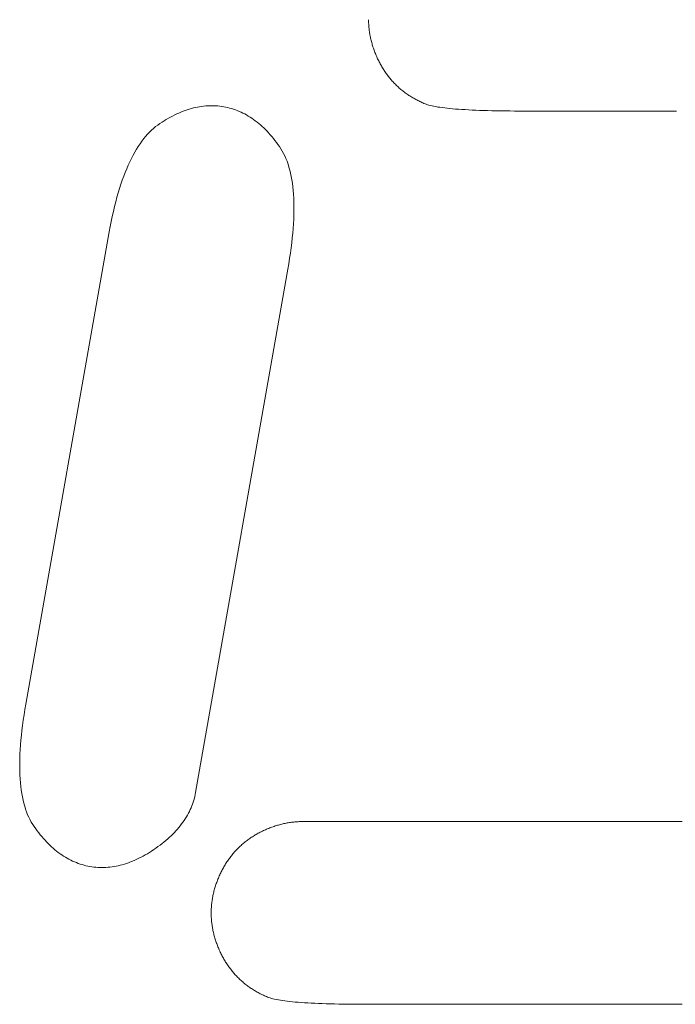
# Model space of a CAD drawing. Units: metres. Extents: x -1 to 10.2, y -0.7 to 4.6.
# Drawn here: x -0.6 to -0.6, y -0.6 to -0.6 of the extents above; entities that cross this region are included whole.
import ezdxf

# ---------------------------------------------------------------- set-up
doc = ezdxf.new("R2010")
doc.units = ezdxf.units.M
doc.header["$LTSCALE"] = 0.254
doc.layers.add('Bedienfeld', color=7, linetype='Continuous', lineweight=13, true_color=0x695db4)
doc.layers.add('Keine', color=7, linetype='Continuous', lineweight=9)

# ---------------------------------------------------------------- blocks, each defined once
blk = doc.blocks.new('Gruppe-3-1')
at = {"layer": 'Bedienfeld', "color": 7}
for p, q in [((-0.5993892, -0.6180848), (-0.5993891, -0.6180902)), ((-0.5993891, -0.6180902), (-0.599389, -0.6180956)), ((-0.599389, -0.6180956), (-0.5993889, -0.6181009)), ((-0.5993889, -0.6181009), (-0.5993886, -0.6181063)), ((-0.5993886, -0.6181063), (-0.5993883, -0.6181117)), ((-0.5993883, -0.6181117), (-0.5993879, -0.6181171)), ((-0.5993879, -0.6181171), (-0.5993875, -0.6181225)), ((-0.5993875, -0.6181225), (-0.599387, -0.6181278)), ((-0.599387, -0.6181278), (-0.5993864, -0.6181332)), ((-0.5993864, -0.6181332), (-0.5993857, -0.6181386)), ((-0.5993857, -0.6181386), (-0.599385, -0.6181439)), ((-0.599385, -0.6181439), (-0.5993842, -0.6181493)), ((-0.5993842, -0.6181493), (-0.5993833, -0.6181547)), ((-0.5993833, -0.6181547), (-0.5993824, -0.6181601)), ((-0.5993824, -0.6181601), (-0.5993814, -0.6181654)), ((-0.5993814, -0.6181654), (-0.5993803, -0.6181708)), ((-0.5993803, -0.6181708), (-0.5993792, -0.6181762)), ((-0.5993792, -0.6181762), (-0.599378, -0.6181815)), ((-0.599378, -0.6181815), (-0.5993767, -0.6181869)), ((-0.5993767, -0.6181869), (-0.5993753, -0.6181922)), ((-0.5993753, -0.6181922), (-0.5993739, -0.6181976)), ((-0.5993739, -0.6181976), (-0.5993724, -0.618203)), ((-0.5993724, -0.618203), (-0.5993709, -0.6182083)), ((-0.5993709, -0.6182083), (-0.5993692, -0.6182137)), ((-0.5993692, -0.6182137), (-0.5993675, -0.618219)), ((-0.5993675, -0.618219), (-0.5993658, -0.6182244)), ((-0.5993658, -0.6182244), (-0.5993639, -0.6182298)), ((-0.5993639, -0.6182298), (-0.599362, -0.6182351)), ((-0.599362, -0.6182351), (-0.5993601, -0.6182405)), ((-0.5993601, -0.6182405), (-0.599358, -0.6182458)), ((-0.599358, -0.6182458), (-0.5993559, -0.6182512)), ((-0.5993559, -0.6182512), (-0.5993537, -0.6182565)), ((-0.5993537, -0.6182565), (-0.5993515, -0.6182618)), ((-0.5993515, -0.6182618), (-0.5993492, -0.6182671)), ((-0.5993492, -0.6182671), (-0.5993469, -0.6182724)), ((-0.5993469, -0.6182724), (-0.5993445, -0.6182775)), ((-0.5993445, -0.6182775), (-0.599342, -0.6182827)), ((-0.599342, -0.6182827), (-0.5993395, -0.6182878)), ((-0.5993395, -0.6182878), (-0.599337, -0.6182928)), ((-0.599337, -0.6182928), (-0.5993344, -0.6182978)), ((-0.5993344, -0.6182978), (-0.5993318, -0.6183027)), ((-0.5993318, -0.6183027), (-0.5993291, -0.6183076)), ((-0.5993291, -0.6183076), (-0.5993263, -0.6183125)), ((-0.5993263, -0.6183125), (-0.5993236, -0.6183172)), ((-0.5993236, -0.6183172), (-0.5993207, -0.618322)), ((-0.5993207, -0.618322), (-0.5993178, -0.6183267)), ((-0.5993178, -0.6183267), (-0.5993149, -0.6183313)), ((-0.5993149, -0.6183313), (-0.5993119, -0.6183359)), ((-0.5993119, -0.6183359), (-0.5993089, -0.6183405)), ((-0.5993089, -0.6183405), (-0.5993058, -0.618345)), ((-0.5993058, -0.618345), (-0.5993027, -0.6183495)), ((-0.5993027, -0.6183495), (-0.5992995, -0.6183539)), ((-0.5992995, -0.6183539), (-0.5992962, -0.6183582)), ((-0.5992962, -0.6183582), (-0.599293, -0.6183625)), ((-0.599293, -0.6183625), (-0.5992896, -0.6183668)), ((-0.5992896, -0.6183668), (-0.5992862, -0.618371)), ((-0.5992862, -0.618371), (-0.5992828, -0.6183752)), ((-0.5992828, -0.6183752), (-0.5992793, -0.6183793)), ((-0.5992793, -0.6183793), (-0.5992758, -0.6183834)), ((-0.5992758, -0.6183834), (-0.5992722, -0.6183874)), ((-0.5992722, -0.6183874), (-0.5992686, -0.6183914)), ((-0.5992686, -0.6183914), (-0.5992649, -0.6183953)), ((-0.5992649, -0.6183953), (-0.5992612, -0.6183992)), ((-0.5992612, -0.6183992), (-0.5992574, -0.618403)), ((-0.5992574, -0.618403), (-0.5992536, -0.6184068)), ((-0.5992536, -0.6184068), (-0.5992497, -0.6184105)), ((-0.5992497, -0.6184105), (-0.5992458, -0.6184142)), ((-0.5992458, -0.6184142), (-0.5992418, -0.6184178)), ((-0.5992418, -0.6184178), (-0.5992378, -0.6184214)), ((-0.5992378, -0.6184214), (-0.5992337, -0.6184249)), ((-0.5992337, -0.6184249), (-0.5992296, -0.6184284)), ((-0.5992296, -0.6184284), (-0.5992254, -0.6184319)), ((-0.5992254, -0.6184319), (-0.5992212, -0.6184352)), ((-0.5992212, -0.6184352), (-0.5992169, -0.6184386)), ((-0.5992169, -0.6184386), (-0.5992126, -0.6184419)), ((-0.5992126, -0.6184419), (-0.5992082, -0.6184451)), ((-0.5992082, -0.6184451), (-0.5992038, -0.6184483)), ((-0.5992038, -0.6184483), (-0.5991994, -0.6184514)), ((-0.5991994, -0.6184514), (-0.5991949, -0.6184545)), ((-0.5991949, -0.6184545), (-0.5991903, -0.6184575)), ((-0.5991903, -0.6184575), (-0.5991857, -0.6184605)), ((-0.5991857, -0.6184605), (-0.5991811, -0.6184635)), ((-0.5991811, -0.6184635), (-0.5991764, -0.6184663)), ((-0.5991764, -0.6184663), (-0.5991716, -0.6184692)), ((-0.5991716, -0.6184692), (-0.5991668, -0.618472)), ((-0.5991668, -0.618472), (-0.599162, -0.6184747)), ((-0.6002527, -0.6185198), (-0.6002629, -0.6185225)), ((-0.6002426, -0.6185174), (-0.6002527, -0.6185198)), ((-0.6002325, -0.6185153), (-0.6002426, -0.6185174)), ((-0.6002224, -0.6185134), (-0.6002325, -0.6185153)), ((-0.6002124, -0.6185119), (-0.6002224, -0.6185134)), ((-0.6002023, -0.6185106), (-0.6002124, -0.6185119)), ((-0.6001923, -0.6185097), (-0.6002023, -0.6185106)), ((-0.6001823, -0.618509), (-0.6001923, -0.6185097)), ((-0.6001724, -0.6185086), (-0.6001823, -0.618509)), ((-0.6001624, -0.6185084), (-0.6001724, -0.6185086)), ((-0.6001525, -0.6185086), (-0.6001624, -0.6185084)), ((-0.6001426, -0.6185091), (-0.6001525, -0.6185086)), ((-0.6001327, -0.6185098), (-0.6001426, -0.6185091)), ((-0.6001229, -0.6185108), (-0.6001327, -0.6185098)), ((-0.6001131, -0.6185121), (-0.6001229, -0.6185108)), ((-0.6001032, -0.6185137), (-0.6001131, -0.6185121)), ((-0.6000935, -0.6185156), (-0.6001032, -0.6185137)), ((-0.6000838, -0.6185177), (-0.6000935, -0.6185156)), ((-0.6000742, -0.6185201), (-0.6000838, -0.6185177)), ((-0.6000647, -0.6185228), (-0.6000742, -0.6185201)), ((-0.599162, -0.6184747), (-0.5991571, -0.6184774)), ((-0.5991571, -0.6184774), (-0.5991522, -0.61848)), ((-0.5991522, -0.61848), (-0.5991472, -0.6184826)), ((-0.5991472, -0.6184826), (-0.5991421, -0.6184852)), ((-0.5991421, -0.6184852), (-0.599137, -0.6184877)), ((-0.599137, -0.6184877), (-0.5991319, -0.6184901)), ((-0.5991319, -0.6184901), (-0.5991267, -0.6184925)), ((-0.5991267, -0.6184925), (-0.5991215, -0.6184948)), ((-0.5991215, -0.6184948), (-0.5991162, -0.6184971)), ((-0.5991162, -0.6184971), (-0.5991109, -0.6184994)), ((-0.5991109, -0.6184994), (-0.5991052, -0.6185015)), ((-0.5991052, -0.6185015), (-0.599099, -0.6185037)), ((-0.599099, -0.6185037), (-0.599092, -0.6185057)), ((-0.599092, -0.6185057), (-0.5990845, -0.6185077)), ((-0.5990845, -0.6185077), (-0.5990763, -0.6185096)), ((-0.5990763, -0.6185096), (-0.5990676, -0.6185114)), ((-0.5990676, -0.6185114), (-0.5990581, -0.6185132)), ((-0.5990581, -0.6185132), (-0.5990481, -0.6185149)), ((-0.5990481, -0.6185149), (-0.5990374, -0.6185165)), ((-0.5990374, -0.6185165), (-0.5990262, -0.6185181)), ((-0.5990262, -0.6185181), (-0.5990142, -0.6185195)), ((-0.5990142, -0.6185195), (-0.5990017, -0.618521)), ((-0.6003657, -0.6185649), (-0.6003761, -0.6185707)), ((-0.6003553, -0.6185594), (-0.6003657, -0.6185649)), ((-0.6003449, -0.6185542), (-0.6003553, -0.6185594)), ((-0.6003346, -0.6185492), (-0.6003449, -0.6185542)), ((-0.6003243, -0.6185445), (-0.6003346, -0.6185492)), ((-0.600314, -0.6185401), (-0.6003243, -0.6185445)), ((-0.6003037, -0.618536), (-0.600314, -0.6185401)), ((-0.6002935, -0.6185322), (-0.6003037, -0.618536)), ((-0.6002833, -0.6185287), (-0.6002935, -0.6185322)), ((-0.6002731, -0.6185254), (-0.6002833, -0.6185287)), ((-0.6002629, -0.6185225), (-0.6002731, -0.6185254)), ((-0.6000552, -0.6185258), (-0.6000647, -0.6185228)), ((-0.6000459, -0.618529), (-0.6000552, -0.6185258)), ((-0.6000366, -0.6185325), (-0.6000459, -0.618529)), ((-0.6000273, -0.6185363), (-0.6000366, -0.6185325)), ((-0.6000182, -0.6185404), (-0.6000273, -0.6185363)), ((-0.6000091, -0.6185447), (-0.6000182, -0.6185404)), ((-0.6000001, -0.6185493), (-0.6000091, -0.6185447)), ((-0.5999912, -0.6185542), (-0.6000001, -0.6185493)), ((-0.5999823, -0.6185594), (-0.5999912, -0.6185542)), ((-0.5999736, -0.6185648), (-0.5999823, -0.6185594)), ((-0.5999649, -0.6185705), (-0.5999736, -0.6185648)), ((-0.5990017, -0.618521), (-0.5989885, -0.6185223)), ((-0.5989885, -0.6185223), (-0.5989748, -0.6185236)), ((-0.5989748, -0.6185236), (-0.5989603, -0.6185248)), ((-0.5989603, -0.6185248), (-0.5989453, -0.618526)), ((-0.5989453, -0.618526), (-0.5989296, -0.618527)), ((-0.5989296, -0.618527), (-0.5989134, -0.618528)), ((-0.5989134, -0.618528), (-0.5988965, -0.618529)), ((-0.5988965, -0.618529), (-0.5988789, -0.6185298)), ((-0.5988789, -0.6185298), (-0.5988608, -0.6185306)), ((-0.5988608, -0.6185306), (-0.598842, -0.6185314)), ((-0.598842, -0.6185314), (-0.5988226, -0.618532)), ((-0.5988226, -0.618532), (-0.5988025, -0.6185326)), ((-0.5988025, -0.6185326), (-0.5987819, -0.6185331)), ((-0.5987819, -0.6185331), (-0.5987606, -0.6185336)), ((-0.5987606, -0.6185336), (-0.5987387, -0.618534)), ((-0.5987387, -0.618534), (-0.5987161, -0.6185343)), ((-0.5987161, -0.6185343), (-0.598693, -0.6185345)), ((-0.598693, -0.6185345), (-0.5986692, -0.6185347)), ((-0.5986692, -0.6185347), (-0.5986448, -0.6185348)), ((-0.5986448, -0.6185348), (-0.5986197, -0.6185348)), ((-0.5985941, -0.6185348), (-0.5986197, -0.6185348)), ((-0.5985678, -0.6185348), (-0.5985941, -0.6185348)), ((-0.5985409, -0.6185348), (-0.5985678, -0.6185348)), ((-0.5985134, -0.6185348), (-0.5985409, -0.6185348)), ((-0.5984852, -0.6185348), (-0.5985134, -0.6185348)), ((-0.5984564, -0.6185348), (-0.5984852, -0.6185348)), ((-0.598427, -0.6185348), (-0.5984564, -0.6185348)), ((-0.598397, -0.6185348), (-0.598427, -0.6185348)), ((-0.5983664, -0.6185348), (-0.598397, -0.6185348)), ((-0.5983351, -0.6185348), (-0.5983664, -0.6185348)), ((-0.5983032, -0.6185348), (-0.5983351, -0.6185348)), ((-0.5982707, -0.6185348), (-0.5983032, -0.6185348)), ((-0.5982375, -0.6185348), (-0.5982707, -0.6185348)), ((-0.5982037, -0.6185348), (-0.5982375, -0.6185348)), ((-0.5981693, -0.6185348), (-0.5982037, -0.6185348)), ((-0.5981343, -0.6185348), (-0.5981693, -0.6185348)), ((-0.5980987, -0.6185348), (-0.5981343, -0.6185348)), ((-0.5980624, -0.6185348), (-0.5980987, -0.6185348)), ((-0.5980255, -0.6185348), (-0.5980624, -0.6185348)), ((-0.597988, -0.6185348), (-0.5980255, -0.6185348)), ((-0.5979499, -0.6185348), (-0.597988, -0.6185348)), ((-0.5979111, -0.6185348), (-0.5979499, -0.6185348)), ((-0.5978717, -0.6185348), (-0.5979111, -0.6185348)), ((-0.6004389, -0.6186117), (-0.6004491, -0.61862)), ((-0.6004284, -0.618604), (-0.6004389, -0.6186117)), ((-0.6004179, -0.6185968), (-0.6004284, -0.618604)), ((-0.6004074, -0.6185899), (-0.6004179, -0.6185968)), ((-0.6003969, -0.6185832), (-0.6004074, -0.6185899)), ((-0.6003865, -0.6185768), (-0.6003969, -0.6185832)), ((-0.6003761, -0.6185707), (-0.6003865, -0.6185768)), ((-0.5999562, -0.6185765), (-0.5999649, -0.6185705)), ((-0.5999477, -0.6185828), (-0.5999562, -0.6185765)), ((-0.5999392, -0.6185893), (-0.5999477, -0.6185828)), ((-0.5999308, -0.6185962), (-0.5999392, -0.6185893)), ((-0.5999225, -0.6186032), (-0.5999308, -0.6185962)), ((-0.5999143, -0.6186106), (-0.5999225, -0.6186032)), ((-0.5999061, -0.6186183), (-0.5999143, -0.6186106)), ((-0.6004884, -0.6186594), (-0.6004978, -0.6186708)), ((-0.6004788, -0.6186487), (-0.6004884, -0.6186594)), ((-0.6004691, -0.6186385), (-0.6004788, -0.6186487)), ((-0.6004592, -0.618629), (-0.6004691, -0.6186385)), ((-0.6004491, -0.61862), (-0.6004592, -0.618629)), ((-0.599898, -0.6186262), (-0.5999061, -0.6186183)), ((-0.59989, -0.6186344), (-0.599898, -0.6186262)), ((-0.5998821, -0.6186428), (-0.59989, -0.6186344)), ((-0.5998742, -0.6186516), (-0.5998821, -0.6186428)), ((-0.5998664, -0.6186606), (-0.5998742, -0.6186516)), ((-0.5998587, -0.6186699), (-0.5998664, -0.6186606)), ((-0.6005248, -0.6187088), (-0.6005334, -0.6187227)), ((-0.600516, -0.6186955), (-0.6005248, -0.6187088)), ((-0.6005069, -0.6186829), (-0.600516, -0.6186955)), ((-0.6004978, -0.6186708), (-0.6005069, -0.6186829)), ((-0.599851, -0.6186795), (-0.5998587, -0.6186699)), ((-0.5998435, -0.6186893), (-0.599851, -0.6186795)), ((-0.599836, -0.6186994), (-0.5998435, -0.6186893)), ((-0.5998286, -0.6187098), (-0.599836, -0.6186994)), ((-0.5998214, -0.6187206), (-0.5998286, -0.6187098)), ((-0.6005502, -0.6187523), (-0.6005583, -0.618768)), ((-0.6005419, -0.6187372), (-0.6005502, -0.6187523)), ((-0.6005334, -0.6187227), (-0.6005419, -0.6187372)), ((-0.5998146, -0.6187319), (-0.5998214, -0.6187206)), ((-0.5998082, -0.6187438), (-0.5998146, -0.6187319)), ((-0.5998021, -0.6187561), (-0.5998082, -0.6187438)), ((-0.5997965, -0.618769), (-0.5998021, -0.6187561)), ((-0.600574, -0.6188014), (-0.6005816, -0.618819)), ((-0.6005662, -0.6187844), (-0.600574, -0.6188014)), ((-0.6005583, -0.618768), (-0.6005662, -0.6187844)), ((-0.5997912, -0.6187824), (-0.5997965, -0.618769)), ((-0.5997863, -0.6187963), (-0.5997912, -0.6187824)), ((-0.5997818, -0.6188107), (-0.5997863, -0.6187963)), ((-0.5997776, -0.6188257), (-0.5997818, -0.6188107)), ((-0.6005962, -0.618856), (-0.6006032, -0.6188755)), ((-0.600589, -0.6188372), (-0.6005962, -0.618856)), ((-0.6005816, -0.618819), (-0.600589, -0.6188372)), ((-0.5997739, -0.6188412), (-0.5997776, -0.6188257)), ((-0.5997705, -0.6188572), (-0.5997739, -0.6188412)), ((-0.5997675, -0.6188737), (-0.5997705, -0.6188572)), ((-0.6006101, -0.6188956), (-0.6006168, -0.6189163)), ((-0.6006032, -0.6188755), (-0.6006101, -0.6188956)), ((-0.5997649, -0.6188908), (-0.5997675, -0.6188737)), ((-0.5997626, -0.6189083), (-0.5997649, -0.6188908)), ((-0.5997608, -0.6189264), (-0.5997626, -0.6189083)), ((-0.6006233, -0.6189376), (-0.6006296, -0.6189595)), ((-0.6006168, -0.6189163), (-0.6006233, -0.6189376)), ((-0.5997593, -0.618945), (-0.5997608, -0.6189264)), ((-0.5997582, -0.6189641), (-0.5997593, -0.618945)), ((-0.6006417, -0.6190053), (-0.6006475, -0.6190291)), ((-0.6006357, -0.6189821), (-0.6006417, -0.6190053)), ((-0.6006296, -0.6189595), (-0.6006357, -0.6189821)), ((-0.5997575, -0.6189838), (-0.5997582, -0.6189641)), ((-0.5997571, -0.619004), (-0.5997575, -0.6189838)), ((-0.5997572, -0.6190247), (-0.5997571, -0.619004)), ((-0.6006531, -0.6190535), (-0.6006585, -0.6190785)), ((-0.6006475, -0.6190291), (-0.6006531, -0.6190535)), ((-0.5997584, -0.6190676), (-0.5997576, -0.6190459)), ((-0.5997576, -0.6190459), (-0.5997572, -0.6190247)), ((-0.6006585, -0.6190785), (-0.6006637, -0.6191042)), ((-0.5997612, -0.6191127), (-0.5997596, -0.6190899)), ((-0.5997596, -0.6190899), (-0.5997584, -0.6190676)), ((-0.6006688, -0.6191305), (-0.6006737, -0.6191574)), ((-0.6006637, -0.6191042), (-0.6006688, -0.6191305)), ((-0.5997654, -0.6191598), (-0.5997631, -0.619136)), ((-0.5997631, -0.619136), (-0.5997612, -0.6191127)), ((-0.6006737, -0.6191574), (-0.601079, -0.621456)), ((-0.5997712, -0.619209), (-0.5997681, -0.6191841)), ((-0.5997681, -0.6191841), (-0.5997654, -0.6191598)), ((-0.5997785, -0.6192603), (-0.5997747, -0.6192344)), ((-0.5997747, -0.6192344), (-0.5997712, -0.619209)), ((-0.5997874, -0.6193136), (-0.5997828, -0.6192867)), ((-0.5997828, -0.6192867), (-0.5997785, -0.6192603)), ((-0.6002418, -0.6218909), (-0.5997874, -0.6193136)), ((-0.601079, -0.621456), (-0.6010836, -0.6214829)), ((-0.6010878, -0.6215094), (-0.6010917, -0.6215353)), ((-0.6010836, -0.6214829), (-0.6010878, -0.6215094)), ((-0.6010951, -0.6215607), (-0.6010982, -0.6215855)), ((-0.6010917, -0.6215353), (-0.6010951, -0.6215607)), ((-0.6011009, -0.6216099), (-0.6011033, -0.6216337)), ((-0.6010982, -0.6215855), (-0.6011009, -0.6216099)), ((-0.6011052, -0.621657), (-0.6011068, -0.6216798)), ((-0.6011033, -0.6216337), (-0.6011052, -0.621657)), ((-0.601108, -0.621702), (-0.6011088, -0.6217238)), ((-0.6011068, -0.6216798), (-0.601108, -0.621702)), ((-0.6011088, -0.6217238), (-0.6011092, -0.621745)), ((-0.6011092, -0.621745), (-0.6011092, -0.6217657)), ((-0.6011092, -0.6217657), (-0.6011089, -0.6217858)), ((-0.6011089, -0.6217858), (-0.6011082, -0.6218055)), ((-0.6011082, -0.6218055), (-0.6011071, -0.6218246)), ((-0.6011071, -0.6218246), (-0.6011056, -0.6218432)), ((-0.6011056, -0.6218432), (-0.6011037, -0.6218613)), ((-0.6011037, -0.6218613), (-0.6011015, -0.6218789)), ((-0.6011015, -0.6218789), (-0.6010989, -0.6218959)), ((-0.6010989, -0.6218959), (-0.6010959, -0.6219125)), ((-0.6010959, -0.6219125), (-0.6010925, -0.6219285)), ((-0.6002482, -0.62192), (-0.6002458, -0.6219104)), ((-0.6002458, -0.6219104), (-0.6002437, -0.6219007)), ((-0.6002437, -0.6219007), (-0.6002418, -0.6218909)), ((-0.6010925, -0.6219285), (-0.6010887, -0.6219439)), ((-0.6010887, -0.6219439), (-0.6010846, -0.6219589)), ((-0.6010846, -0.6219589), (-0.6010801, -0.6219733)), ((-0.6002644, -0.6219669), (-0.6002606, -0.6219576)), ((-0.6002606, -0.6219576), (-0.6002571, -0.6219483)), ((-0.6002571, -0.6219483), (-0.6002539, -0.621939)), ((-0.6002539, -0.621939), (-0.6002509, -0.6219295)), ((-0.6002509, -0.6219295), (-0.6002482, -0.62192)), ((-0.6010801, -0.6219733), (-0.6010752, -0.6219873)), ((-0.6010752, -0.6219873), (-0.6010699, -0.6220007)), ((-0.6010699, -0.6220007), (-0.6010642, -0.6220135)), ((-0.6002929, -0.6220206), (-0.6002875, -0.6220119)), ((-0.6002875, -0.6220119), (-0.6002823, -0.622003)), ((-0.6002823, -0.622003), (-0.6002774, -0.6219941)), ((-0.6002774, -0.6219941), (-0.6002728, -0.6219851)), ((-0.6002728, -0.6219851), (-0.6002685, -0.621976)), ((-0.6002685, -0.621976), (-0.6002644, -0.6219669)), ((-0.6010642, -0.6220135), (-0.6010582, -0.6220259)), ((-0.6010582, -0.6220259), (-0.6010518, -0.6220377)), ((-0.6010518, -0.6220377), (-0.601045, -0.622049)), ((-0.601045, -0.622049), (-0.6010378, -0.6220598)), ((-0.6010378, -0.6220598), (-0.6010304, -0.6220702)), ((-0.6003243, -0.6220634), (-0.6003175, -0.622055)), ((-0.6003175, -0.622055), (-0.6003109, -0.6220465)), ((-0.6003109, -0.6220465), (-0.6003047, -0.6220379)), ((-0.6003047, -0.6220379), (-0.6002987, -0.6220293)), ((-0.6002987, -0.6220293), (-0.6002929, -0.6220206)), ((-0.5998601, -0.6220601), (-0.5998655, -0.622062)), ((-0.5998548, -0.6220582), (-0.5998601, -0.6220601)), ((-0.5998494, -0.6220565), (-0.5998548, -0.6220582)), ((-0.599844, -0.6220548), (-0.5998494, -0.6220565)), ((-0.5998387, -0.6220531), (-0.599844, -0.6220548)), ((-0.5998333, -0.6220516), (-0.5998387, -0.6220531)), ((-0.599828, -0.6220501), (-0.5998333, -0.6220516)), ((-0.5998226, -0.6220487), (-0.599828, -0.6220501)), ((-0.5998172, -0.6220473), (-0.5998226, -0.6220487)), ((-0.5998119, -0.622046), (-0.5998172, -0.6220473)), ((-0.5998065, -0.6220448), (-0.5998119, -0.622046)), ((-0.5998011, -0.6220437), (-0.5998065, -0.6220448)), ((-0.5997958, -0.6220426), (-0.5998011, -0.6220437)), ((-0.5997904, -0.6220416), (-0.5997958, -0.6220426)), ((-0.599785, -0.6220407), (-0.5997904, -0.6220416)), ((-0.5997797, -0.6220398), (-0.599785, -0.6220407)), ((-0.5997743, -0.622039), (-0.5997797, -0.6220398)), ((-0.5997689, -0.6220383), (-0.5997743, -0.622039)), ((-0.5997636, -0.6220376), (-0.5997689, -0.6220383)), ((-0.5997582, -0.622037), (-0.5997636, -0.6220376)), ((-0.5997528, -0.6220365), (-0.5997582, -0.622037)), ((-0.5997474, -0.6220361), (-0.5997528, -0.6220365)), ((-0.5997421, -0.6220357), (-0.5997474, -0.6220361)), ((-0.5997367, -0.6220354), (-0.5997421, -0.6220357)), ((-0.5997313, -0.6220351), (-0.5997367, -0.6220354)), ((-0.5997259, -0.622035), (-0.5997313, -0.6220351)), ((-0.5997205, -0.6220349), (-0.5997259, -0.622035)), ((-0.5997152, -0.6220348), (-0.5997205, -0.6220349)), ((-0.5996699, -0.6220348), (-0.5997152, -0.6220348)), ((-0.5996245, -0.6220348), (-0.5996699, -0.6220348)), ((-0.5995792, -0.6220348), (-0.5996245, -0.6220348)), ((-0.5995339, -0.6220348), (-0.5995792, -0.6220348)), ((-0.5994886, -0.6220348), (-0.5995339, -0.6220348)), ((-0.5994433, -0.6220348), (-0.5994886, -0.6220348)), ((-0.599398, -0.6220348), (-0.5994433, -0.6220348)), ((-0.5993527, -0.6220348), (-0.599398, -0.6220348)), ((-0.5993074, -0.6220348), (-0.5993527, -0.6220348)), ((-0.599262, -0.6220348), (-0.5993074, -0.6220348)), ((-0.5992167, -0.6220348), (-0.599262, -0.6220348)), ((-0.5991714, -0.6220348), (-0.5992167, -0.6220348)), ((-0.5991261, -0.6220348), (-0.5991714, -0.6220348)), ((-0.5990808, -0.6220348), (-0.5991261, -0.6220348)), ((-0.5990355, -0.6220348), (-0.5990808, -0.6220348)), ((-0.5989902, -0.6220348), (-0.5990355, -0.6220348)), ((-0.5989449, -0.6220348), (-0.5989902, -0.6220348)), ((-0.5988995, -0.6220348), (-0.5989449, -0.6220348)), ((-0.5988542, -0.6220348), (-0.5988995, -0.6220348)), ((-0.5988089, -0.6220348), (-0.5988542, -0.6220348)), ((-0.5987636, -0.6220348), (-0.5988089, -0.6220348)), ((-0.5987183, -0.6220348), (-0.5987636, -0.6220348)), ((-0.598673, -0.6220348), (-0.5987183, -0.6220348)), ((-0.5986277, -0.6220348), (-0.598673, -0.6220348)), ((-0.5985824, -0.6220348), (-0.5986277, -0.6220348)), ((-0.598537, -0.6220348), (-0.5985824, -0.6220348)), ((-0.5984917, -0.6220348), (-0.598537, -0.6220348)), ((-0.5984464, -0.6220348), (-0.5984917, -0.6220348)), ((-0.5984011, -0.6220348), (-0.5984464, -0.6220348)), ((-0.5983558, -0.6220348), (-0.5984011, -0.6220348)), ((-0.5983105, -0.6220348), (-0.5983558, -0.6220348)), ((-0.5982652, -0.6220348), (-0.5983105, -0.6220348)), ((-0.5982202, -0.6220348), (-0.5982652, -0.6220348)), ((-0.5981758, -0.6220348), (-0.5982202, -0.6220348)), ((-0.598132, -0.6220348), (-0.5981758, -0.6220348)), ((-0.5980889, -0.6220348), (-0.598132, -0.6220348)), ((-0.5980464, -0.6220348), (-0.5980889, -0.6220348)), ((-0.5980045, -0.6220348), (-0.5980464, -0.6220348)), ((-0.5979633, -0.6220348), (-0.5980045, -0.6220348)), ((-0.5979226, -0.6220348), (-0.5979633, -0.6220348)), ((-0.5978826, -0.6220348), (-0.5979226, -0.6220348)), ((-0.5978432, -0.6220348), (-0.5978826, -0.6220348)), ((-0.6010304, -0.6220702), (-0.6010229, -0.6220803)), ((-0.6010229, -0.6220803), (-0.6010153, -0.6220902)), ((-0.6010153, -0.6220902), (-0.6010077, -0.6220998)), ((-0.6010077, -0.6220998), (-0.601, -0.622109)), ((-0.601, -0.622109), (-0.6009922, -0.6221181)), ((-0.600371, -0.6221121), (-0.6003625, -0.6221042)), ((-0.6003625, -0.6221042), (-0.6003543, -0.6220962)), ((-0.6003543, -0.6220962), (-0.6003464, -0.6220881)), ((-0.6003464, -0.6220881), (-0.6003387, -0.6220799)), ((-0.6003387, -0.6220799), (-0.6003314, -0.6220717)), ((-0.6003314, -0.6220717), (-0.6003243, -0.6220634)), ((-0.5999617, -0.6221091), (-0.5999663, -0.6221121)), ((-0.599957, -0.6221062), (-0.5999617, -0.6221091)), ((-0.5999524, -0.6221033), (-0.599957, -0.6221062)), ((-0.5999476, -0.6221004), (-0.5999524, -0.6221033)), ((-0.5999428, -0.6220977), (-0.5999476, -0.6221004)), ((-0.599938, -0.6220949), (-0.5999428, -0.6220977)), ((-0.5999331, -0.6220922), (-0.599938, -0.6220949)), ((-0.5999281, -0.6220896), (-0.5999331, -0.6220922)), ((-0.5999231, -0.622087), (-0.5999281, -0.6220896)), ((-0.5999181, -0.6220845), (-0.5999231, -0.622087)), ((-0.599913, -0.622082), (-0.5999181, -0.6220845)), ((-0.5999079, -0.6220795), (-0.599913, -0.622082)), ((-0.5999027, -0.6220771), (-0.5999079, -0.6220795)), ((-0.5998975, -0.6220748), (-0.5999027, -0.6220771)), ((-0.5998922, -0.6220725), (-0.5998975, -0.6220748)), ((-0.5998869, -0.6220703), (-0.5998922, -0.6220725)), ((-0.5998815, -0.6220681), (-0.5998869, -0.6220703)), ((-0.5998762, -0.622066), (-0.5998815, -0.6220681)), ((-0.5998708, -0.6220639), (-0.5998762, -0.622066)), ((-0.5998655, -0.622062), (-0.5998708, -0.6220639)), ((-0.6009922, -0.6221181), (-0.6009843, -0.6221268)), ((-0.6009843, -0.6221268), (-0.6009764, -0.6221353)), ((-0.6009764, -0.6221353), (-0.6009683, -0.6221435)), ((-0.6009683, -0.6221435), (-0.6009603, -0.6221514)), ((-0.6009603, -0.6221514), (-0.6009521, -0.622159)), ((-0.6004275, -0.6221582), (-0.6004174, -0.6221507)), ((-0.6004174, -0.6221507), (-0.6004076, -0.6221431)), ((-0.6004076, -0.6221431), (-0.600398, -0.6221355)), ((-0.600398, -0.6221355), (-0.6003887, -0.6221278)), ((-0.6003887, -0.6221278), (-0.6003797, -0.62212)), ((-0.6003797, -0.62212), (-0.600371, -0.6221121)), ((-0.6000217, -0.6221554), (-0.6000257, -0.6221591)), ((-0.6000178, -0.6221518), (-0.6000217, -0.6221554)), ((-0.6000137, -0.6221482), (-0.6000178, -0.6221518)), ((-0.6000097, -0.6221447), (-0.6000137, -0.6221482)), ((-0.6000055, -0.6221412), (-0.6000097, -0.6221447)), ((-0.6000014, -0.6221378), (-0.6000055, -0.6221412)), ((-0.5999972, -0.6221344), (-0.6000014, -0.6221378)), ((-0.5999929, -0.622131), (-0.5999972, -0.6221344)), ((-0.5999886, -0.6221278), (-0.5999929, -0.622131)), ((-0.5999842, -0.6221245), (-0.5999886, -0.6221278)), ((-0.5999798, -0.6221213), (-0.5999842, -0.6221245)), ((-0.5999754, -0.6221182), (-0.5999798, -0.6221213)), ((-0.5999709, -0.6221151), (-0.5999754, -0.6221182)), ((-0.5999663, -0.6221121), (-0.5999709, -0.6221151)), ((-0.6009521, -0.622159), (-0.6009438, -0.6221664)), ((-0.6009438, -0.6221664), (-0.6009355, -0.6221735)), ((-0.6009355, -0.6221735), (-0.6009271, -0.6221803)), ((-0.6009271, -0.6221803), (-0.6009187, -0.6221868)), ((-0.6009187, -0.6221868), (-0.6009101, -0.6221931)), ((-0.6009101, -0.6221931), (-0.6009015, -0.6221991)), ((-0.6009015, -0.6221991), (-0.6008928, -0.6222048)), ((-0.6008928, -0.6222048), (-0.600884, -0.6222103)), ((-0.6005111, -0.6222103), (-0.6005007, -0.6222047)), ((-0.6005007, -0.6222047), (-0.6004903, -0.6221989)), ((-0.6004903, -0.6221989), (-0.6004799, -0.6221928)), ((-0.6004799, -0.6221928), (-0.6004694, -0.6221864)), ((-0.6004694, -0.6221864), (-0.6004589, -0.6221798)), ((-0.6004589, -0.6221798), (-0.6004485, -0.6221728)), ((-0.6004485, -0.6221728), (-0.6004379, -0.6221656)), ((-0.6004379, -0.6221656), (-0.6004275, -0.6221582)), ((-0.6000656, -0.6222028), (-0.6000689, -0.6222071)), ((-0.6000622, -0.6221986), (-0.6000656, -0.6222028)), ((-0.6000588, -0.6221944), (-0.6000622, -0.6221986)), ((-0.6000553, -0.6221903), (-0.6000588, -0.6221944)), ((-0.6000518, -0.6221862), (-0.6000553, -0.6221903)), ((-0.6000482, -0.6221822), (-0.6000518, -0.6221862)), ((-0.6000446, -0.6221782), (-0.6000482, -0.6221822)), ((-0.6000409, -0.6221743), (-0.6000446, -0.6221782)), ((-0.6000371, -0.6221704), (-0.6000409, -0.6221743)), ((-0.6000334, -0.6221666), (-0.6000371, -0.6221704)), ((-0.6000295, -0.6221628), (-0.6000334, -0.6221666)), ((-0.6000257, -0.6221591), (-0.6000295, -0.6221628)), ((-0.600884, -0.6222103), (-0.6008752, -0.6222154)), ((-0.6008752, -0.6222154), (-0.6008663, -0.6222203)), ((-0.6008663, -0.6222203), (-0.6008573, -0.6222249)), ((-0.6008573, -0.6222249), (-0.6008482, -0.6222293)), ((-0.6008482, -0.6222293), (-0.600839, -0.6222333)), ((-0.600839, -0.6222333), (-0.6008298, -0.6222371)), ((-0.6008298, -0.6222371), (-0.6008205, -0.6222406)), ((-0.6008205, -0.6222406), (-0.6008111, -0.6222439)), ((-0.6008111, -0.6222439), (-0.6008017, -0.6222468)), ((-0.6008017, -0.6222468), (-0.6007921, -0.6222495)), ((-0.6007921, -0.6222495), (-0.6007825, -0.622252)), ((-0.6007825, -0.622252), (-0.6007729, -0.6222541)), ((-0.6007729, -0.6222541), (-0.6007631, -0.622256)), ((-0.6006439, -0.6222562), (-0.6006339, -0.6222544)), ((-0.6006339, -0.6222544), (-0.6006238, -0.6222523)), ((-0.6006238, -0.6222523), (-0.6006136, -0.6222499)), ((-0.6006136, -0.6222499), (-0.6006035, -0.6222472)), ((-0.6006035, -0.6222472), (-0.6005933, -0.6222442)), ((-0.6005933, -0.6222442), (-0.6005831, -0.622241)), ((-0.6005831, -0.622241), (-0.6005729, -0.6222374)), ((-0.6005729, -0.6222374), (-0.6005626, -0.6222336)), ((-0.6005626, -0.6222336), (-0.6005524, -0.6222295)), ((-0.6005524, -0.6222295), (-0.6005421, -0.6222251)), ((-0.6005421, -0.6222251), (-0.6005318, -0.6222204)), ((-0.6005318, -0.6222204), (-0.6005214, -0.6222155)), ((-0.6005214, -0.6222155), (-0.6005111, -0.6222103)), ((-0.6000995, -0.6222524), (-0.6001023, -0.6222572)), ((-0.6000967, -0.6222476), (-0.6000995, -0.6222524)), ((-0.6000938, -0.6222429), (-0.6000967, -0.6222476)), ((-0.6000909, -0.6222383), (-0.6000938, -0.6222429)), ((-0.6000879, -0.6222337), (-0.6000909, -0.6222383)), ((-0.6000849, -0.6222291), (-0.6000879, -0.6222337)), ((-0.6000818, -0.6222246), (-0.6000849, -0.6222291)), ((-0.6000786, -0.6222202), (-0.6000818, -0.6222246)), ((-0.6000755, -0.6222158), (-0.6000786, -0.6222202)), ((-0.6000722, -0.6222114), (-0.6000755, -0.6222158)), ((-0.6000689, -0.6222071), (-0.6000722, -0.6222114)), ((-0.6007631, -0.622256), (-0.6007533, -0.6222575)), ((-0.6007533, -0.6222575), (-0.6007435, -0.6222588)), ((-0.6007435, -0.6222588), (-0.6007336, -0.6222599)), ((-0.6007336, -0.6222599), (-0.6007238, -0.6222606)), ((-0.6007238, -0.6222606), (-0.6007139, -0.622261)), ((-0.6007139, -0.622261), (-0.6007039, -0.6222612)), ((-0.6007039, -0.6222612), (-0.600694, -0.6222611)), ((-0.600694, -0.6222611), (-0.600684, -0.6222607)), ((-0.600684, -0.6222607), (-0.600674, -0.62226)), ((-0.600674, -0.62226), (-0.600664, -0.622259)), ((-0.600664, -0.622259), (-0.600654, -0.6222577)), ((-0.600654, -0.6222577), (-0.6006439, -0.6222562)), ((-0.6001252, -0.6223025), (-0.6001275, -0.6223078)), ((-0.6001228, -0.6222973), (-0.6001252, -0.6223025)), ((-0.6001205, -0.6222921), (-0.6001228, -0.6222973)), ((-0.600118, -0.622287), (-0.6001205, -0.6222921)), ((-0.6001155, -0.6222819), (-0.600118, -0.622287)), ((-0.600113, -0.6222768), (-0.6001155, -0.6222819)), ((-0.6001104, -0.6222718), (-0.600113, -0.6222768)), ((-0.6001078, -0.6222669), (-0.6001104, -0.6222718)), ((-0.6001051, -0.622262), (-0.6001078, -0.6222669)), ((-0.6001023, -0.6222572), (-0.6001051, -0.622262)), ((-0.6001435, -0.6223506), (-0.6001452, -0.6223559)), ((-0.6001418, -0.6223452), (-0.6001435, -0.6223506)), ((-0.6001399, -0.6223399), (-0.6001418, -0.6223452)), ((-0.600138, -0.6223345), (-0.6001399, -0.6223399)), ((-0.6001361, -0.6223292), (-0.600138, -0.6223345)), ((-0.600134, -0.6223238), (-0.6001361, -0.6223292)), ((-0.6001319, -0.6223185), (-0.600134, -0.6223238)), ((-0.6001297, -0.6223131), (-0.6001319, -0.6223185)), ((-0.6001275, -0.6223078), (-0.6001297, -0.6223131)), ((-0.6001563, -0.6223988), (-0.6001574, -0.6224042)), ((-0.6001552, -0.6223935), (-0.6001563, -0.6223988)), ((-0.600154, -0.6223881), (-0.6001552, -0.6223935)), ((-0.6001527, -0.6223827), (-0.600154, -0.6223881)), ((-0.6001513, -0.6223774), (-0.6001527, -0.6223827)), ((-0.6001499, -0.622372), (-0.6001513, -0.6223774)), ((-0.6001484, -0.6223667), (-0.6001499, -0.622372)), ((-0.6001469, -0.6223613), (-0.6001484, -0.6223667)), ((-0.6001452, -0.6223559), (-0.6001469, -0.6223613)), ((-0.6001635, -0.6224472), (-0.6001639, -0.6224525)), ((-0.600163, -0.6224418), (-0.6001635, -0.6224472)), ((-0.6001624, -0.6224364), (-0.600163, -0.6224418)), ((-0.6001617, -0.622431), (-0.6001624, -0.6224364)), ((-0.600161, -0.6224257), (-0.6001617, -0.622431)), ((-0.6001602, -0.6224203), (-0.600161, -0.6224257)), ((-0.6001593, -0.6224149), (-0.6001602, -0.6224203)), ((-0.6001584, -0.6224096), (-0.6001593, -0.6224149)), ((-0.6001574, -0.6224042), (-0.6001584, -0.6224096)), ((-0.6001651, -0.6224794), (-0.6001652, -0.6224848)), ((-0.6001652, -0.6224848), (-0.6001651, -0.6224902)), ((-0.600165, -0.622474), (-0.6001651, -0.6224794)), ((-0.6001651, -0.6224902), (-0.600165, -0.6224956)), ((-0.6001649, -0.6224687), (-0.600165, -0.622474)), ((-0.600165, -0.6224956), (-0.6001649, -0.6225009)), ((-0.6001646, -0.6224633), (-0.6001649, -0.6224687)), ((-0.6001643, -0.6224579), (-0.6001646, -0.6224633)), ((-0.6001639, -0.6224525), (-0.6001643, -0.6224579)), ((-0.6001649, -0.6225009), (-0.6001646, -0.6225063)), ((-0.6001646, -0.6225063), (-0.6001643, -0.6225117)), ((-0.6001643, -0.6225117), (-0.6001639, -0.6225171)), ((-0.6001639, -0.6225171), (-0.6001635, -0.6225225)), ((-0.6001635, -0.6225225), (-0.600163, -0.6225278)), ((-0.600163, -0.6225278), (-0.6001624, -0.6225332)), ((-0.6001624, -0.6225332), (-0.6001617, -0.6225386)), ((-0.6001617, -0.6225386), (-0.600161, -0.6225439)), ((-0.600161, -0.6225439), (-0.6001602, -0.6225493)), ((-0.6001602, -0.6225493), (-0.6001593, -0.6225547)), ((-0.6001593, -0.6225547), (-0.6001584, -0.6225601)), ((-0.6001584, -0.6225601), (-0.6001574, -0.6225654)), ((-0.6001574, -0.6225654), (-0.6001563, -0.6225708)), ((-0.6001563, -0.6225708), (-0.6001552, -0.6225762)), ((-0.6001552, -0.6225762), (-0.600154, -0.6225815)), ((-0.600154, -0.6225815), (-0.6001527, -0.6225869)), ((-0.6001527, -0.6225869), (-0.6001513, -0.6225922)), ((-0.6001513, -0.6225922), (-0.6001499, -0.6225976)), ((-0.6001499, -0.6225976), (-0.6001484, -0.622603)), ((-0.6001484, -0.622603), (-0.6001469, -0.6226083)), ((-0.6001469, -0.6226083), (-0.6001452, -0.6226137)), ((-0.6001452, -0.6226137), (-0.6001435, -0.622619)), ((-0.6001435, -0.622619), (-0.6001418, -0.6226244)), ((-0.6001418, -0.6226244), (-0.6001399, -0.6226298)), ((-0.6001399, -0.6226298), (-0.600138, -0.6226351)), ((-0.600138, -0.6226351), (-0.6001361, -0.6226405)), ((-0.6001361, -0.6226405), (-0.600134, -0.6226458)), ((-0.600134, -0.6226458), (-0.6001319, -0.6226512)), ((-0.6001319, -0.6226512), (-0.6001297, -0.6226565)), ((-0.6001297, -0.6226565), (-0.6001275, -0.6226618)), ((-0.6001275, -0.6226618), (-0.6001252, -0.6226671)), ((-0.6001252, -0.6226671), (-0.6001229, -0.6226724)), ((-0.6001229, -0.6226724), (-0.6001205, -0.6226775)), ((-0.6001205, -0.6226775), (-0.600118, -0.6226827)), ((-0.600118, -0.6226827), (-0.6001155, -0.6226878)), ((-0.6001155, -0.6226878), (-0.600113, -0.6226928)), ((-0.600113, -0.6226928), (-0.6001104, -0.6226978)), ((-0.6001104, -0.6226978), (-0.6001078, -0.6227027)), ((-0.6001078, -0.6227027), (-0.6001051, -0.6227076)), ((-0.6001051, -0.6227076), (-0.6001023, -0.6227125)), ((-0.6001023, -0.6227125), (-0.6000996, -0.6227172)), ((-0.6000996, -0.6227172), (-0.6000967, -0.622722)), ((-0.6000967, -0.622722), (-0.6000938, -0.6227267)), ((-0.6000938, -0.6227267), (-0.6000909, -0.6227313)), ((-0.6000909, -0.6227313), (-0.6000879, -0.6227359)), ((-0.6000879, -0.6227359), (-0.6000849, -0.6227405)), ((-0.6000849, -0.6227405), (-0.6000818, -0.622745)), ((-0.6000818, -0.622745), (-0.6000787, -0.6227495)), ((-0.6000787, -0.6227495), (-0.6000755, -0.6227539)), ((-0.6000755, -0.6227539), (-0.6000722, -0.6227582)), ((-0.6000722, -0.6227582), (-0.600069, -0.6227625)), ((-0.600069, -0.6227625), (-0.6000656, -0.6227668)), ((-0.6000656, -0.6227668), (-0.6000622, -0.622771)), ((-0.6000622, -0.622771), (-0.6000588, -0.6227752)), ((-0.6000588, -0.6227752), (-0.6000553, -0.6227793)), ((-0.6000553, -0.6227793), (-0.6000518, -0.6227834)), ((-0.6000518, -0.6227834), (-0.6000482, -0.6227874)), ((-0.6000482, -0.6227874), (-0.6000446, -0.6227914)), ((-0.6000446, -0.6227914), (-0.6000409, -0.6227953)), ((-0.6000409, -0.6227953), (-0.6000372, -0.6227992)), ((-0.6000372, -0.6227992), (-0.6000334, -0.622803)), ((-0.6000334, -0.622803), (-0.6000296, -0.6228068)), ((-0.6000296, -0.6228068), (-0.6000257, -0.6228105)), ((-0.6000257, -0.6228105), (-0.6000218, -0.6228142)), ((-0.6000218, -0.6228142), (-0.6000178, -0.6228178)), ((-0.6000178, -0.6228178), (-0.6000138, -0.6228214)), ((-0.6000138, -0.6228214), (-0.6000097, -0.6228249)), ((-0.6000097, -0.6228249), (-0.6000056, -0.6228284)), ((-0.6000056, -0.6228284), (-0.6000014, -0.6228319)), ((-0.6000014, -0.6228319), (-0.5999972, -0.6228352)), ((-0.5999972, -0.6228352), (-0.5999929, -0.6228386)), ((-0.5999929, -0.6228386), (-0.5999886, -0.6228419)), ((-0.5999886, -0.6228419), (-0.5999842, -0.6228451)), ((-0.5999842, -0.6228451), (-0.5999798, -0.6228483)), ((-0.5999798, -0.6228483), (-0.5999754, -0.6228514)), ((-0.5999754, -0.6228514), (-0.5999709, -0.6228545)), ((-0.5999709, -0.6228545), (-0.5999663, -0.6228575)), ((-0.5999663, -0.6228575), (-0.5999617, -0.6228605)), ((-0.5999617, -0.6228605), (-0.5999571, -0.6228635)), ((-0.5999571, -0.6228635), (-0.5999524, -0.6228663)), ((-0.5999524, -0.6228663), (-0.5999476, -0.6228692)), ((-0.5999476, -0.6228692), (-0.5999428, -0.622872)), ((-0.5999428, -0.622872), (-0.599938, -0.6228747)), ((-0.599938, -0.6228747), (-0.5999331, -0.6228774)), ((-0.5999331, -0.6228774), (-0.5999282, -0.62288)), ((-0.5999282, -0.62288), (-0.5999232, -0.6228826)), ((-0.5999232, -0.6228826), (-0.5999181, -0.6228852)), ((-0.5999181, -0.6228852), (-0.599913, -0.6228877)), ((-0.599913, -0.6228877), (-0.5999079, -0.6228901)), ((-0.5999079, -0.6228901), (-0.5999027, -0.6228925)), ((-0.5999027, -0.6228925), (-0.5998975, -0.6228948)), ((-0.5998975, -0.6228948), (-0.5998922, -0.6228971)), ((-0.5998922, -0.6228971), (-0.5998869, -0.6228994)), ((-0.5998869, -0.6228994), (-0.5998812, -0.6229015)), ((-0.5998812, -0.6229015), (-0.599875, -0.6229037)), ((-0.599875, -0.6229037), (-0.599868, -0.6229057)), ((-0.599868, -0.6229057), (-0.5998605, -0.6229077)), ((-0.5998605, -0.6229077), (-0.5998523, -0.6229096)), ((-0.5998523, -0.6229096), (-0.5998436, -0.6229114)), ((-0.5998436, -0.6229114), (-0.5998341, -0.6229132)), ((-0.5998341, -0.6229132), (-0.5998241, -0.6229149)), ((-0.5998241, -0.6229149), (-0.5998134, -0.6229165)), ((-0.5998134, -0.6229165), (-0.5998022, -0.6229181)), ((-0.5998022, -0.6229181), (-0.5997902, -0.6229195)), ((-0.5997902, -0.6229195), (-0.5997777, -0.622921)), ((-0.5997777, -0.622921), (-0.5997645, -0.6229223)), ((-0.5997645, -0.6229223), (-0.5997508, -0.6229236)), ((-0.5997508, -0.6229236), (-0.5997363, -0.6229248)), ((-0.5997363, -0.6229248), (-0.5997213, -0.622926)), ((-0.5997213, -0.622926), (-0.5997056, -0.622927)), ((-0.5997056, -0.622927), (-0.5996894, -0.622928)), ((-0.5996894, -0.622928), (-0.5996725, -0.622929)), ((-0.5996725, -0.622929), (-0.5996549, -0.6229298)), ((-0.5996549, -0.6229298), (-0.5996368, -0.6229306)), ((-0.5996368, -0.6229306), (-0.599618, -0.6229314)), ((-0.599618, -0.6229314), (-0.5995986, -0.622932)), ((-0.5995986, -0.622932), (-0.5995785, -0.6229326)), ((-0.5995785, -0.6229326), (-0.5995579, -0.6229331)), ((-0.5995579, -0.6229331), (-0.5995366, -0.6229336)), ((-0.5995366, -0.6229336), (-0.5995147, -0.622934)), ((-0.5995147, -0.622934), (-0.5994921, -0.6229343)), ((-0.5994921, -0.6229343), (-0.599469, -0.6229345)), ((-0.599469, -0.6229345), (-0.5994452, -0.6229347)), ((-0.5994452, -0.6229347), (-0.5994208, -0.6229348)), ((-0.5994208, -0.6229348), (-0.5993957, -0.6229348)), ((-0.5993701, -0.6229348), (-0.5993957, -0.6229348)), ((-0.5993438, -0.6229348), (-0.5993701, -0.6229348)), ((-0.5993169, -0.6229348), (-0.5993438, -0.6229348)), ((-0.5992894, -0.6229348), (-0.5993169, -0.6229348)), ((-0.5992612, -0.6229348), (-0.5992894, -0.6229348)), ((-0.5992324, -0.6229348), (-0.5992612, -0.6229348)), ((-0.599203, -0.6229348), (-0.5992324, -0.6229348)), ((-0.599173, -0.6229348), (-0.599203, -0.6229348)), ((-0.5991424, -0.6229348), (-0.599173, -0.6229348)), ((-0.5991111, -0.6229348), (-0.5991424, -0.6229348)), ((-0.5990792, -0.6229348), (-0.5991111, -0.6229348)), ((-0.5990467, -0.6229348), (-0.5990792, -0.6229348)), ((-0.5990135, -0.6229348), (-0.5990467, -0.6229348)), ((-0.5989797, -0.6229348), (-0.5990135, -0.6229348)), ((-0.5989453, -0.6229348), (-0.5989797, -0.6229348)), ((-0.5989103, -0.6229348), (-0.5989453, -0.6229348)), ((-0.5988747, -0.6229348), (-0.5989103, -0.6229348)), ((-0.5988384, -0.6229348), (-0.5988747, -0.6229348)), ((-0.5988015, -0.6229348), (-0.5988384, -0.6229348)), ((-0.598764, -0.6229348), (-0.5988015, -0.6229348)), ((-0.5987259, -0.6229348), (-0.598764, -0.6229348)), ((-0.5986871, -0.6229348), (-0.5987259, -0.6229348)), ((-0.5986477, -0.6229348), (-0.5986871, -0.6229348)), ((-0.5986077, -0.6229348), (-0.5986477, -0.6229348)), ((-0.5985671, -0.6229348), (-0.5986077, -0.6229348)), ((-0.5985258, -0.6229348), (-0.5985671, -0.6229348)), ((-0.598484, -0.6229348), (-0.5985258, -0.6229348)), ((-0.5984415, -0.6229348), (-0.598484, -0.6229348)), ((-0.5983983, -0.6229348), (-0.5984415, -0.6229348)), ((-0.5983546, -0.6229348), (-0.5983983, -0.6229348)), ((-0.5983102, -0.6229348), (-0.5983546, -0.6229348)), ((-0.5982652, -0.6229348), (-0.5983102, -0.6229348)), ((-0.5982202, -0.6229348), (-0.5982652, -0.6229348)), ((-0.5981758, -0.6229348), (-0.5982202, -0.6229348)), ((-0.5981321, -0.6229348), (-0.5981758, -0.6229348)), ((-0.5980889, -0.6229348), (-0.5981321, -0.6229348)), ((-0.5980464, -0.6229348), (-0.5980889, -0.6229348)), ((-0.5980045, -0.6229348), (-0.5980464, -0.6229348)), ((-0.5979633, -0.6229348), (-0.5980045, -0.6229348)), ((-0.5979227, -0.6229348), (-0.5979633, -0.6229348)), ((-0.5978826, -0.6229348), (-0.5979227, -0.6229348)), ((-0.5978433, -0.6229348), (-0.5978826, -0.6229348))]:
    blk.add_line(p, q, dxfattribs=at)

msp = doc.modelspace()

# ---------------------------------------------------------------- block references
at = {"layer": 'Keine', "color": 7}
msp.add_blockref('Gruppe-3-1', (0, 0), dxfattribs=at)

doc.saveas('drawing.dxf')
